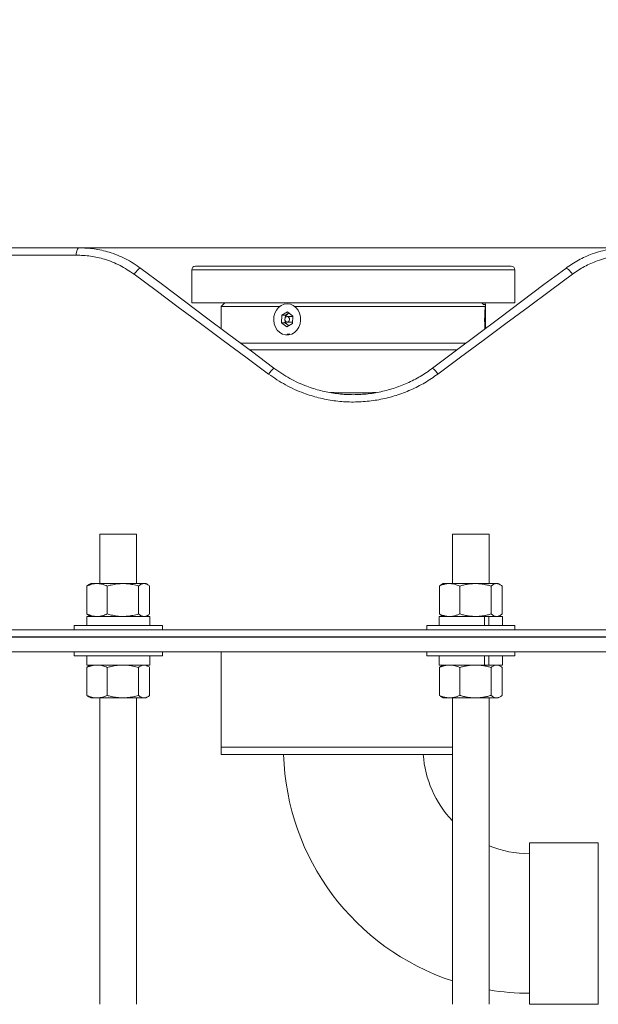
# Model space of a CAD drawing. Units: inches. Extents: x -3548 to 6003, y -176 to 845.
# Drawn here: x -1274 to -1265, y 485 to 502 of the extents above; entities that cross this region are included whole.
import ezdxf
from ezdxf import colors
from ezdxf.entities.mleader import LeaderData, LeaderLine
from ezdxf.math import Vec2, Vec3

# ---------------------------------------------------------------- set-up
doc = ezdxf.new("R2010")
doc.units = ezdxf.units.IN
doc.header["$MEASUREMENT"] = 0
doc.linetypes.add('SLD-Solid', pattern=[0])
doc.layers.get('0').update_dxf_attribs({"linetype": 'SLD-Solid'})
doc.layers.add('EN VORTEX TEXT', color=54, linetype='Continuous')
doc.layers.add('FR VORTEX TEXT', color=20, linetype='Continuous')
doc.styles.add('Vortex annotative', font='arial.ttf')

msp = doc.modelspace()

# ---------------------------------------------------------------- linework, layer by layer
at = {"linetype": 'Continuous', "lineweight": 15}
for p, q in [((-1279.19499, 498.02707), (-1273.46845, 498.02707)), ((-1273.46845, 498.02707), (-1264.13512, 498.02707)), ((-1273.51757, 497.90208), (-1279.30439, 497.90208)), ((-1271.48928, 497.71458), (-1268.80178, 497.71458)), ((-1268.80178, 497.71458), (-1266.11428, 497.71458)), ((-1271.55178, 497.65207), (-1271.55178, 497.08958)), ((-1268.80178, 497.65207), (-1271.55178, 497.65207)), ((-1266.05178, 497.65207), (-1268.80178, 497.65207)), ((-1266.05178, 497.08958), (-1266.05178, 497.65207)), ((-1268.80178, 497.08958), (-1271.55178, 497.08958)), ((-1270.98928, 497.08958), (-1271.05178, 497.02707)), ((-1271.05178, 497.02707), (-1271.05178, 496.65207)), ((-1270.05709, 497.02707), (-1271.05178, 497.02707)), ((-1266.55511, 497.02707), (-1269.79648, 497.02707)), ((-1266.05178, 497.08958), (-1268.80178, 497.08958)), ((-1266.57919, 497.05448), (-1266.61428, 497.08958)), ((-1266.55178, 497.07383), (-1266.57919, 497.05448)), ((-1266.55178, 497.07383), (-1266.55178, 496.65207)), ((-1270.02486, 496.75209), (-1270.018, 496.87829)), ((-1270.018, 496.87829), (-1269.91992, 496.93452)), ((-1269.957, 496.87829), (-1270.018, 496.87829)), ((-1269.95927, 496.83648), (-1269.957, 496.87829)), ((-1269.957, 496.87829), (-1269.90796, 496.9064)), ((-1269.84771, 496.85523), (-1269.92678, 496.85523)), ((-1269.91992, 496.93452), (-1269.82871, 496.86455)), ((-1269.90796, 496.9064), (-1269.89383, 496.9145)), ((-1269.82871, 496.86455), (-1269.83557, 496.73836)), ((-1269.93365, 496.68213), (-1270.02486, 496.75209)), ((-1269.96386, 496.75209), (-1270.02486, 496.75209)), ((-1269.96386, 496.75209), (-1269.96207, 496.78509)), ((-1269.91826, 496.71711), (-1269.96386, 496.75209)), ((-1269.83557, 496.73836), (-1269.93365, 496.68213)), ((-1269.92678, 496.76143), (-1269.84771, 496.76143)), ((-1269.89874, 496.70215), (-1269.91826, 496.71711)), ((-1270.71845, 496.40207), (-1268.80178, 496.40207)), ((-1268.80178, 496.40207), (-1266.88512, 496.40207)), ((-1268.80178, 496.2927), (-1270.57262, 496.2927)), ((-1267.03095, 496.2927), (-1268.80178, 496.2927)), ((-1273.11429, 493.15207), (-1273.11429, 492.31207)), ((-1273.11429, 493.15207), (-1272.48929, 493.15207)), ((-1272.48929, 492.31207), (-1272.48929, 493.15207)), ((-1267.11429, 493.15207), (-1267.11429, 492.31207)), ((-1267.11429, 493.15207), (-1267.07242, 493.15207)), ((-1267.07242, 493.15207), (-1266.48929, 493.15207)), ((-1266.48929, 492.31207), (-1266.48929, 493.15207)), ((-1273.27079, 492.31207), (-1273.30174, 492.29421)), ((-1273.27079, 492.31207), (-1273.16211, 492.31207)), ((-1273.16211, 492.31207), (-1272.72195, 492.31207)), ((-1272.72195, 492.31207), (-1272.36163, 492.31207)), ((-1272.36163, 492.31207), (-1272.33279, 492.31207)), ((-1272.30183, 492.29421), (-1272.33279, 492.31207)), ((-1267.27079, 492.31207), (-1267.30174, 492.29421)), ((-1267.16211, 492.31207), (-1267.27079, 492.31207)), ((-1267.16211, 492.31207), (-1266.72195, 492.31207)), ((-1266.72195, 492.31207), (-1266.36163, 492.31207)), ((-1266.36163, 492.31207), (-1266.33279, 492.31207)), ((-1266.30183, 492.29421), (-1266.33279, 492.31207)), ((-1273.33544, 492.27019), (-1273.33544, 491.79496)), ((-1272.98878, 492.27019), (-1272.98878, 491.79496)), ((-1272.45513, 492.27019), (-1272.45513, 491.79496)), ((-1272.26813, 492.27019), (-1272.26813, 491.79496)), ((-1267.33544, 492.27019), (-1267.33544, 491.79496)), ((-1266.98878, 492.27019), (-1266.98878, 491.79496)), ((-1266.45513, 492.27019), (-1266.45513, 491.79496)), ((-1266.26813, 492.27019), (-1266.26813, 491.79496)), ((-1273.33962, 491.59707), (-1273.33962, 491.75307)), ((-1272.26229, 491.75307), (-1273.33962, 491.75307)), ((-1273.30174, 491.77094), (-1273.27079, 491.75307)), ((-1272.33279, 491.75307), (-1272.30183, 491.77094)), ((-1272.26229, 491.59707), (-1272.26229, 491.75307)), ((-1267.34129, 491.75307), (-1267.34129, 491.59707)), ((-1266.56952, 491.75307), (-1267.34129, 491.75307)), ((-1267.30174, 491.77094), (-1267.27079, 491.75307)), ((-1266.56952, 491.59707), (-1266.56952, 491.75307)), ((-1266.53614, 491.75307), (-1266.56952, 491.75307)), ((-1266.53614, 491.75307), (-1266.49621, 491.75307)), ((-1266.49621, 491.59707), (-1266.49621, 491.75307)), ((-1266.26229, 491.75307), (-1266.49621, 491.75307)), ((-1266.33279, 491.75307), (-1266.30183, 491.77094)), ((-1266.26229, 491.59707), (-1266.26229, 491.75307)), ((-1283.67678, 491.52707), (-1253.92678, 491.52707)), ((-1283.67678, 491.52707), (-1253.92678, 491.52707)), ((-1273.55179, 491.59707), (-1273.55179, 491.52707)), ((-1273.55179, 491.59707), (-1272.05179, 491.59707)), ((-1272.05179, 491.52707), (-1272.05179, 491.59707)), ((-1267.55179, 491.59707), (-1267.55179, 491.52707)), ((-1267.55179, 491.59707), (-1266.05179, 491.59707)), ((-1266.05179, 491.52707), (-1266.05179, 491.59707)), ((-1283.67678, 491.15207), (-1253.92678, 491.15207)), ((-1283.67678, 491.15207), (-1253.92678, 491.15207)), ((-1271.05178, 491.15207), (-1271.05178, 489.58957)), ((-1271.05178, 489.52707), (-1271.05178, 489.40207)), ((-1271.05178, 489.52707), (-1267.11428, 489.52707)), ((-1271.05178, 489.40207), (-1267.11428, 489.40207)), ((-1264.62991, 487.90207), (-1265.80178, 487.90207)), ((-1265.80178, 487.90207), (-1265.80178, 485.15207)), ((-1264.62991, 487.90207), (-1264.62991, 485.15207)), ((-1265.80178, 485.15207), (-1264.62991, 485.15207))]:
    msp.add_line(p, q, dxfattribs=at)
at = {"color": 7, "linetype": 'Continuous', "lineweight": 0}
for p, q in [((-1273.55179, 491.15207), (-1273.55179, 491.08207)), ((-1272.05179, 491.08207), (-1272.05179, 491.15207)), ((-1267.55179, 491.15207), (-1267.55179, 491.08207)), ((-1266.05179, 491.08207), (-1266.05179, 491.15207)), ((-1272.05179, 491.08207), (-1273.55179, 491.08207)), ((-1273.33962, 490.92607), (-1273.33962, 491.08207)), ((-1272.26229, 490.92607), (-1272.26229, 491.08207)), ((-1266.42679, 491.08207), (-1267.55179, 491.08207)), ((-1267.34129, 491.08207), (-1267.34129, 490.92607)), ((-1266.56952, 490.92607), (-1266.56952, 491.08207)), ((-1266.49621, 490.92607), (-1266.49621, 491.08207)), ((-1266.05179, 491.08207), (-1266.42679, 491.08207)), ((-1266.26229, 490.92607), (-1266.26229, 491.08207)), ((-1272.26229, 490.92607), (-1273.33962, 490.92607)), ((-1273.33544, 490.88434), (-1273.33544, 490.40912)), ((-1273.27105, 490.92607), (-1273.30174, 490.90836)), ((-1272.98878, 490.88434), (-1272.98878, 490.40912)), ((-1272.45513, 490.88434), (-1272.45513, 490.40912)), ((-1272.30183, 490.90836), (-1272.33252, 490.92607)), ((-1272.26813, 490.88434), (-1272.26813, 490.40912)), ((-1266.56952, 490.92607), (-1267.34129, 490.92607)), ((-1267.33544, 490.88434), (-1267.33544, 490.40912)), ((-1267.27105, 490.92607), (-1267.30174, 490.90836)), ((-1266.98878, 490.88434), (-1266.98878, 490.40912)), ((-1266.56952, 490.92623), (-1266.53614, 490.92623)), ((-1266.53599, 490.92607), (-1266.49621, 490.92607)), ((-1266.26229, 490.92607), (-1266.49621, 490.92607)), ((-1266.45513, 490.88434), (-1266.45513, 490.40912)), ((-1266.30183, 490.90836), (-1266.33252, 490.92607)), ((-1266.26813, 490.88434), (-1266.26813, 490.40912)), ((-1273.30174, 490.38509), (-1273.27079, 490.36723)), ((-1273.16211, 490.36723), (-1273.27079, 490.36723)), ((-1272.72195, 490.36723), (-1273.16211, 490.36723)), ((-1273.11429, 490.36723), (-1273.11429, 485.15207)), ((-1272.36163, 490.36723), (-1272.72195, 490.36723)), ((-1272.48929, 485.15207), (-1272.48929, 490.36723)), ((-1272.33279, 490.36723), (-1272.36163, 490.36723)), ((-1272.33279, 490.36723), (-1272.30183, 490.38509)), ((-1267.30174, 490.38509), (-1267.27079, 490.36723)), ((-1267.16211, 490.36723), (-1267.27079, 490.36723)), ((-1266.72195, 490.36723), (-1267.16211, 490.36723)), ((-1267.11429, 490.36723), (-1267.11429, 485.15207)), ((-1266.36163, 490.36723), (-1266.72195, 490.36723)), ((-1266.48929, 485.15207), (-1266.48929, 490.36723)), ((-1266.33279, 490.36723), (-1266.36163, 490.36723)), ((-1266.33279, 490.36723), (-1266.30183, 490.38509))]:
    msp.add_line(p, q, dxfattribs=at)
at = {"color": 6, "linetype": 'Continuous', "lineweight": 0}
for p, q in [((-1271.05179, 491.15207), (-1271.05179, 489.52707)), ((-1271.05179, 489.52707), (-1271.05179, 489.40207)), ((-1267.11428, 489.52707), (-1271.05179, 489.52707)), ((-1271.05179, 489.40207), (-1267.11428, 489.40207)), ((-1264.62992, 487.90207), (-1265.80181, 487.90207)), ((-1265.80181, 487.90207), (-1265.80181, 485.15207)), ((-1264.62992, 487.90207), (-1264.62992, 485.15207)), ((-1265.80181, 485.15207), (-1264.62992, 485.15207))]:
    msp.add_line(p, q, dxfattribs=at)
at = {"linetype": 'Continuous', "lineweight": 15, "flags": 128}
for points in [[(-1273.51757, 497.90208), (-1273.51663, 497.92646), (-1273.51383, 497.94991), (-1273.5093, 497.97152), (-1273.50319, 497.99046), (-1273.49574, 498.00601), (-1273.48725, 498.01756), (-1273.47803, 498.02467), (-1273.46845, 498.02707)], [(-1272.41845, 497.67708), (-1272.42578, 497.67881), (-1272.43636, 497.67565), (-1272.44968, 497.66774), (-1272.46512, 497.65547), (-1272.48191, 497.63943), (-1272.49927, 497.62039), (-1272.51634, 497.59927), (-1272.53231, 497.57707)], [(-1272.41845, 497.67708), (-1272.04818, 497.39937), (-1271.67438, 497.11902), (-1271.29743, 496.83631), (-1270.91775, 496.55155), (-1270.53573, 496.26503), (-1270.15178, 495.97707)], [(-1267.45178, 495.97707), (-1267.06784, 496.26503), (-1266.68582, 496.55155), (-1266.30614, 496.83631), (-1265.92919, 497.11902), (-1265.55539, 497.39937), (-1265.18512, 497.67708)], [(-1265.18512, 497.67708), (-1265.17779, 497.67881), (-1265.16721, 497.67565), (-1265.15389, 497.66774), (-1265.13845, 497.65547), (-1265.12165, 497.63943), (-1265.1043, 497.62039), (-1265.08723, 497.59927), (-1265.07126, 497.57707)], [(-1270.24178, 495.87707), (-1270.62977, 496.16503), (-1271.01581, 496.45155), (-1271.39949, 496.73631), (-1271.7804, 497.01902), (-1272.15814, 497.29937), (-1272.53231, 497.57707)], [(-1265.07126, 497.57707), (-1265.44542, 497.29937), (-1265.82317, 497.01902), (-1266.20408, 496.73631), (-1266.58776, 496.45155), (-1266.9738, 496.16503), (-1267.36178, 495.87707)], [(-1269.69731, 496.79168), (-1269.70017, 496.85324), (-1269.71525, 496.91237), (-1269.74173, 496.9659), (-1269.77819, 497.01093), (-1269.82266, 497.04504), (-1269.87274, 497.06639), (-1269.92574, 497.07382), (-1269.97879, 497.06694), (-1270.02904, 497.04613), (-1270.07378, 497.01249), (-1270.11059, 496.96784), (-1270.13749, 496.9146), (-1270.15304, 496.85562), (-1270.15638, 496.7941), (-1270.14735, 496.73334), (-1270.12643, 496.67663), (-1270.09475, 496.62701), (-1270.05401, 496.58717), (-1270.00641, 496.55925), (-1269.95452, 496.54476), (-1269.90113, 496.54448), (-1269.84913, 496.55843), (-1269.80131, 496.58584), (-1269.76026, 496.62525), (-1269.72819, 496.67453), (-1269.70682, 496.73102), (-1269.69731, 496.79168)], [(-1269.88625, 496.80538), (-1269.88836, 496.82352), (-1269.89632, 496.83934), (-1269.90892, 496.85044), (-1269.92424, 496.85513), (-1269.93994, 496.85269), (-1269.95365, 496.8435), (-1269.96326, 496.82895), (-1269.96732, 496.81127), (-1269.96521, 496.79313), (-1269.95725, 496.77731), (-1269.94465, 496.76621), (-1269.92933, 496.76152), (-1269.91362, 496.76395), (-1269.89992, 496.77315), (-1269.89031, 496.7877), (-1269.88625, 496.80538)], [(-1269.89241, 496.91342), (-1269.89651, 496.91192), (-1269.90796, 496.9064)], [(-1269.84771, 496.76143), (-1269.83455, 496.76395), (-1269.83417, 496.76411)]]:
    msp.add_lwpolyline(points, dxfattribs=at)
at = {"linetype": 'Continuous', "lineweight": 15}
for centre, radius, start, end in [((-1271.48928, 497.65207), 0.0625, 90, 180), ((-1266.11428, 497.65207), 0.0625, 0, 90), ((-1269.85144, 496.81405), 0.10827, 121.466085, 165.953076), ((-1269.84788, 496.8188), 0.03642, 59.661696, 89.731688), ((-1269.84975, 496.80327), 0.11007, 194.174793, 231.511557), ((-1269.86356, 496.7879), 0.08945, 232.303218, 249.317609), ((-1269.92897, 495.68604), 0.36654, 127.437794, 148.587818), ((-1267.6746, 495.68604), 0.36654, 31.412182, 52.562206), ((-1265.80178, 489.52707), 4.1875, 181.710576, 251.733769), ((-1265.80178, 489.52707), 1.8125, 183.954572, 223.602819), ((-1265.80178, 489.52707), 1.8125, 247.70903, 270), ((-1265.80178, 489.52707), 4.1875, 260.55045, 270)]:
    msp.add_arc(centre, radius, start, end, dxfattribs=at)
at = {"color": 6, "linetype": 'Continuous', "lineweight": 0}
for radius, start, end in [(4.1875, 181.710576, 251.733769), (1.8125, 183.954572, 223.602819), (1.8125, 247.70903, 270), (4.1875, 260.55045, 270)]:
    msp.add_arc((-1265.8018, 489.52707), radius, start, end, dxfattribs=at)
at = {"linetype": 'Continuous', "lineweight": 15}
for points, knots in [([(-1273.46845, 498.02707), (-1273.38325, 498.02348), (-1273.21111, 498.01622), (-1272.94489, 497.95436), (-1272.72247, 497.8654), (-1272.54512, 497.76703), (-1272.46068, 497.70706), (-1272.41845, 497.67708)], [0, 0, 0, 0, 0.23144111, 0.46757572, 0.72976091, 0.86488281, 1, 1, 1, 1]), ([(-1265.18512, 497.67708), (-1265.11441, 497.72552), (-1264.97145, 497.82346), (-1264.72043, 497.93382), (-1264.48964, 497.99576), (-1264.28839, 498.02317), (-1264.18621, 498.02577), (-1264.13512, 498.02707)], [0, 0, 0, 0, 0.223610982, 0.452122626, 0.722047211, 0.861020752, 1, 1, 1, 1]), ([(-1272.53231, 497.57707), (-1272.61069, 497.6294), (-1272.76979, 497.73561), (-1273.02294, 497.83298), (-1273.27469, 497.89191), (-1273.43608, 497.89866), (-1273.51757, 497.90208)], [0, 0, 0, 0, 0.26161446, 0.5310557, 0.76320415, 1, 1, 1, 1]), ([(-1264.086, 497.90208), (-1264.17926, 497.8976), (-1264.36833, 497.88853), (-1264.63062, 497.81664), (-1264.86879, 497.71417), (-1265.0033, 497.62309), (-1265.07126, 497.57707)], [0, 0, 0, 0, 0.27083088, 0.54903897, 0.77215622, 1, 1, 1, 1]), ([(-1266.55937, 496.64638), (-1266.5604, 496.66244), (-1266.56291, 496.70139), (-1266.56518, 496.7788), (-1266.56467, 496.86711), (-1266.56116, 496.94977), (-1266.55735, 497.00139), (-1266.55553, 497.02224), (-1266.55511, 497.02707)], [0, 0, 0, 0, 0.13777647, 0.33417381, 0.53582881, 0.73902078, 0.93947813, 1, 1, 1, 1]), ([(-1269.87947, 496.56491), (-1269.89062, 496.56013), (-1269.90624, 496.55342), (-1269.92198, 496.55617), (-1269.92649, 496.55696)], [0, 0, 0, 0, 0.713818433, 1, 1, 1, 1]), ([(-1267.36178, 495.87707), (-1267.43484, 495.82649), (-1267.58117, 495.72517), (-1267.82035, 495.60497), (-1268.07061, 495.50957), (-1268.33089, 495.44346), (-1268.59714, 495.40599), (-1268.86499, 495.39787), (-1269.13088, 495.41989), (-1269.39173, 495.47009), (-1269.6696, 495.55627), (-1269.95948, 495.68524), (-1270.14768, 495.81313), (-1270.24178, 495.87707)], [0, 0, 0, 0, 0.08659674, 0.17346179, 0.2600544, 0.34687321, 0.43396873, 0.52078444, 0.60655831, 0.69260169, 0.77837933, 0.8891882, 1, 1, 1, 1]), ([(-1270.15178, 495.97707), (-1270.06365, 495.91655), (-1269.88739, 495.7955), (-1269.61561, 495.67324), (-1269.35501, 495.59156), (-1269.11044, 495.54397), (-1268.86106, 495.52309), (-1268.60984, 495.5308), (-1268.36019, 495.56631), (-1268.11609, 495.62898), (-1267.88143, 495.71941), (-1267.65719, 495.83334), (-1267.52018, 495.92921), (-1267.45178, 495.97707)], [0, 0, 0, 0, 0.11095542, 0.22190447, 0.30759727, 0.39356038, 0.47924719, 0.56595729, 0.65295418, 0.73966912, 0.82635046, 0.91331015, 1, 1, 1, 1]), ([(-1268.41221, 495.5636), (-1268.4327, 495.56289), (-1268.51979, 495.5599), (-1268.68611, 495.55829), (-1268.90388, 495.55826), (-1269.07501, 495.55966), (-1269.16721, 495.56296), (-1269.18802, 495.56371)], [0, 0, 0, 0, 0.08282825, 0.35201905, 0.63418885, 0.91744248, 1, 1, 1, 1]), ([(-1273.33544, 492.27019), (-1273.32142, 492.27618), (-1273.29339, 492.28817), (-1273.25033, 492.30136), (-1273.20651, 492.31033), (-1273.17691, 492.31149), (-1273.16211, 492.31207)], [0, 0, 0, 0, 0.24771134, 0.49536539, 0.74770495, 1, 1, 1, 1]), ([(-1273.16211, 492.31207), (-1273.158, 492.31203), (-1273.14038, 492.31183), (-1273.10927, 492.30865), (-1273.06884, 492.3), (-1273.02859, 492.28725), (-1273.00205, 492.27587), (-1272.98878, 492.27019)], [0, 0, 0, 0, 0.07006418, 0.30043115, 0.53083402, 0.76539381, 1, 1, 1, 1]), ([(-1272.98878, 492.27019), (-1272.96638, 492.2764), (-1272.92789, 492.28708), (-1272.87244, 492.2985), (-1272.82279, 492.30617), (-1272.77257, 492.31112), (-1272.73883, 492.31176), (-1272.72195, 492.31207)], [0, 0, 0, 0, 0.257166754, 0.441750458, 0.62631501, 0.813162132, 1, 1, 1, 1]), ([(-1272.72195, 492.31207), (-1272.69772, 492.31144), (-1272.65704, 492.31038), (-1272.60032, 492.30326), (-1272.55158, 492.29466), (-1272.50311, 492.2837), (-1272.47112, 492.27469), (-1272.45513, 492.27019)], [0, 0, 0, 0, 0.26834895, 0.45034988, 0.63236909, 0.81617607, 1, 1, 1, 1]), ([(-1272.45513, 492.27019), (-1272.44757, 492.27618), (-1272.43245, 492.28817), (-1272.40922, 492.30136), (-1272.38558, 492.31033), (-1272.36962, 492.31149), (-1272.36163, 492.31207)], [0, 0, 0, 0, 0.24771093, 0.49536543, 0.74770504, 1, 1, 1, 1]), ([(-1272.36163, 492.31207), (-1272.35941, 492.31203), (-1272.34991, 492.31183), (-1272.33313, 492.30865), (-1272.31132, 492.3), (-1272.28961, 492.28725), (-1272.27529, 492.27587), (-1272.26813, 492.27019)], [0, 0, 0, 0, 0.07006411, 0.30043093, 0.53083372, 0.76539422, 1, 1, 1, 1]), ([(-1267.16211, 492.31207), (-1267.17785, 492.31144), (-1267.20428, 492.31038), (-1267.24112, 492.30326), (-1267.27279, 492.29466), (-1267.30427, 492.2837), (-1267.32505, 492.27469), (-1267.33544, 492.27019)], [0, 0, 0, 0, 0.268349584, 0.450350878, 0.632370173, 0.816176621, 1, 1, 1, 1]), ([(-1266.98878, 492.27019), (-1267.00333, 492.2764), (-1267.02833, 492.28708), (-1267.06436, 492.2985), (-1267.09661, 492.30617), (-1267.12923, 492.31112), (-1267.15115, 492.31176), (-1267.16211, 492.31207)], [0, 0, 0, 0, 0.25716694, 0.44175069, 0.62631568, 0.81316304, 1, 1, 1, 1]), ([(-1266.98878, 492.27019), (-1266.9672, 492.27618), (-1266.92405, 492.28817), (-1266.85776, 492.30136), (-1266.79031, 492.31033), (-1266.74474, 492.31149), (-1266.72195, 492.31207)], [0, 0, 0, 0, 0.24771077, 0.49536509, 0.74770498, 1, 1, 1, 1]), ([(-1266.72195, 492.31207), (-1266.71563, 492.31203), (-1266.6885, 492.31183), (-1266.64062, 492.30865), (-1266.57838, 492.3), (-1266.51642, 492.28725), (-1266.47556, 492.27587), (-1266.45513, 492.27019)], [0, 0, 0, 0, 0.07006384, 0.30043105, 0.53083366, 0.76539407, 1, 1, 1, 1]), ([(-1266.45513, 492.27019), (-1266.44757, 492.27618), (-1266.43245, 492.28817), (-1266.40922, 492.30136), (-1266.38558, 492.31033), (-1266.36962, 492.31149), (-1266.36163, 492.31207)], [0, 0, 0, 0, 0.2477107, 0.49536546, 0.74770459, 1, 1, 1, 1]), ([(-1266.36163, 492.31207), (-1266.35941, 492.31203), (-1266.34991, 492.31183), (-1266.33313, 492.30865), (-1266.31132, 492.3), (-1266.28961, 492.28725), (-1266.27529, 492.27587), (-1266.26813, 492.27019)], [0, 0, 0, 0, 0.0700637, 0.30043135, 0.530834, 0.76539506, 1, 1, 1, 1]), ([(-1273.30152, 492.29383), (-1273.30566, 492.29152), (-1273.31708, 492.28514), (-1273.32829, 492.27601), (-1273.33544, 492.27019)], [0, 0, 0, 0, 0.36192476, 1, 1, 1, 1]), ([(-1267.30152, 492.29383), (-1267.30566, 492.29152), (-1267.31708, 492.28514), (-1267.32829, 492.27601), (-1267.33544, 492.27019)], [0, 0, 0, 0, 0.36192499, 1, 1, 1, 1]), ([(-1273.33544, 491.79496), (-1273.32142, 491.78897), (-1273.29339, 491.77698), (-1273.25033, 491.76379), (-1273.20651, 491.75482), (-1273.17691, 491.75366), (-1273.16211, 491.75307)], [0, 0, 0, 0, 0.24771135, 0.4953654, 0.74770494, 1, 1, 1, 1]), ([(-1273.30152, 491.77132), (-1273.30566, 491.77363), (-1273.31708, 491.78001), (-1273.32829, 491.78914), (-1273.33544, 491.79496)], [0, 0, 0, 0, 0.36192467, 1, 1, 1, 1]), ([(-1273.16211, 491.75307), (-1273.158, 491.75312), (-1273.14038, 491.75332), (-1273.10927, 491.7565), (-1273.06884, 491.76515), (-1273.02859, 491.7779), (-1273.00205, 491.78928), (-1272.98878, 491.79496)], [0, 0, 0, 0, 0.07006418, 0.300431156, 0.530834039, 0.765393803, 1, 1, 1, 1]), ([(-1272.98878, 491.79496), (-1272.96638, 491.78875), (-1272.92789, 491.77807), (-1272.87244, 491.76665), (-1272.82279, 491.75898), (-1272.77257, 491.75403), (-1272.73883, 491.75339), (-1272.72195, 491.75307)], [0, 0, 0, 0, 0.25716676, 0.44175047, 0.626315, 0.81316213, 1, 1, 1, 1]), ([(-1272.72195, 491.75307), (-1272.69772, 491.75371), (-1272.65704, 491.75477), (-1272.60032, 491.76189), (-1272.55158, 491.77049), (-1272.50311, 491.78145), (-1272.47112, 491.79046), (-1272.45513, 491.79496)], [0, 0, 0, 0, 0.26834894, 0.45034989, 0.63236909, 0.81617607, 1, 1, 1, 1]), ([(-1272.45513, 491.79496), (-1272.44757, 491.78897), (-1272.43245, 491.77698), (-1272.40922, 491.76379), (-1272.38558, 491.75482), (-1272.36962, 491.75366), (-1272.36163, 491.75307)], [0, 0, 0, 0, 0.24771094, 0.49536544, 0.74770504, 1, 1, 1, 1]), ([(-1272.36163, 491.75307), (-1272.35941, 491.75312), (-1272.34991, 491.75332), (-1272.33313, 491.7565), (-1272.31132, 491.76515), (-1272.28961, 491.7779), (-1272.27529, 491.78928), (-1272.26813, 491.79496)], [0, 0, 0, 0, 0.070064105, 0.300430928, 0.530833742, 0.765394215, 1, 1, 1, 1]), ([(-1267.16211, 491.75307), (-1267.17785, 491.75371), (-1267.20428, 491.75477), (-1267.24112, 491.76189), (-1267.27279, 491.77049), (-1267.30427, 491.78145), (-1267.32505, 491.79046), (-1267.33544, 491.79496)], [0, 0, 0, 0, 0.26834958, 0.45035089, 0.63237017, 0.81617662, 1, 1, 1, 1]), ([(-1267.30152, 491.77132), (-1267.30566, 491.77363), (-1267.31708, 491.78001), (-1267.32829, 491.78914), (-1267.33544, 491.79496)], [0, 0, 0, 0, 0.3619249, 1, 1, 1, 1]), ([(-1266.98878, 491.79496), (-1267.00333, 491.78875), (-1267.02833, 491.77807), (-1267.06436, 491.76665), (-1267.09661, 491.75898), (-1267.12923, 491.75403), (-1267.15115, 491.75339), (-1267.16211, 491.75307)], [0, 0, 0, 0, 0.25716694, 0.4417507, 0.62631567, 0.81316304, 1, 1, 1, 1]), ([(-1266.98878, 491.79496), (-1266.9672, 491.78897), (-1266.92405, 491.77698), (-1266.85776, 491.76379), (-1266.79031, 491.75482), (-1266.74474, 491.75366), (-1266.72195, 491.75307)], [0, 0, 0, 0, 0.24771078, 0.4953651, 0.74770498, 1, 1, 1, 1]), ([(-1266.72195, 491.75307), (-1266.71563, 491.75312), (-1266.6885, 491.75332), (-1266.64062, 491.7565), (-1266.57838, 491.76515), (-1266.51642, 491.7779), (-1266.47556, 491.78928), (-1266.45513, 491.79496)], [0, 0, 0, 0, 0.07006384, 0.30043105, 0.53083369, 0.76539407, 1, 1, 1, 1]), ([(-1266.45513, 491.79496), (-1266.44757, 491.78897), (-1266.43245, 491.77698), (-1266.40922, 491.76379), (-1266.38558, 491.75482), (-1266.36962, 491.75366), (-1266.36163, 491.75307)], [0, 0, 0, 0, 0.247710704, 0.495365468, 0.747704584, 1, 1, 1, 1]), ([(-1266.36163, 491.75307), (-1266.35941, 491.75312), (-1266.34991, 491.75332), (-1266.33313, 491.7565), (-1266.31132, 491.76515), (-1266.28961, 491.7779), (-1266.27529, 491.78928), (-1266.26813, 491.79496)], [0, 0, 0, 0, 0.0700637, 0.30043135, 0.53083402, 0.76539506, 1, 1, 1, 1])]:
    msp.add_open_spline(points, degree=3, knots=knots, dxfattribs=at)
at = {"color": 7, "linetype": 'Continuous', "lineweight": 0}
for points, knots in [([(-1273.33544, 490.88434), (-1273.32142, 490.89033), (-1273.29339, 490.90233), (-1273.25033, 490.9155), (-1273.20726, 490.92436), (-1273.17841, 490.92551), (-1273.16437, 490.92607)], [0, 0, 0, 0, 0.25093727, 0.5018165, 0.75744224, 1, 1, 1, 1]), ([(-1273.30152, 490.90798), (-1273.30566, 490.90568), (-1273.31708, 490.89929), (-1273.32829, 490.89016), (-1273.33544, 490.88434)], [0, 0, 0, 0, 0.36192463, 1, 1, 1, 1]), ([(-1273.15396, 490.92607), (-1273.15257, 490.92605), (-1273.13766, 490.92582), (-1273.10927, 490.92275), (-1273.06884, 490.91417), (-1273.02859, 490.9014), (-1273.00205, 490.89002), (-1272.98878, 490.88434)], [0, 0, 0, 0, 0.02490536, 0.26645923, 0.50805074, 0.75400101, 1, 1, 1, 1]), ([(-1272.98878, 490.88434), (-1272.96638, 490.89055), (-1272.92789, 490.90123), (-1272.87244, 490.91266), (-1272.82279, 490.92031), (-1272.77413, 490.92515), (-1272.74196, 490.92578), (-1272.72665, 490.92607)], [0, 0, 0, 0, 0.2617074, 0.44955019, 0.63737348, 0.82751965, 1, 1, 1, 1]), ([(-1272.71866, 490.92607), (-1272.69552, 490.92546), (-1272.65595, 490.92441), (-1272.60032, 490.91741), (-1272.55158, 490.90882), (-1272.50311, 490.89785), (-1272.47112, 490.88884), (-1272.45513, 490.88434)], [0, 0, 0, 0, 0.259325084, 0.443570747, 0.62783486, 0.813908836, 1, 1, 1, 1]), ([(-1272.45513, 490.88434), (-1272.44757, 490.89033), (-1272.43245, 490.90232), (-1272.40922, 490.91551), (-1272.38558, 490.92448), (-1272.36962, 490.92564), (-1272.36163, 490.92623)], [0, 0, 0, 0, 0.24771094, 0.49536544, 0.74770504, 1, 1, 1, 1]), ([(-1272.35724, 490.92607), (-1272.35648, 490.92605), (-1272.34844, 490.92582), (-1272.33313, 490.92275), (-1272.31132, 490.91417), (-1272.28961, 490.9014), (-1272.27529, 490.89002), (-1272.26813, 490.88434)], [0, 0, 0, 0, 0.02490504, 0.26645882, 0.50805031, 0.75400138, 1, 1, 1, 1]), ([(-1267.16425, 490.92607), (-1267.17928, 490.92546), (-1267.20499, 490.92441), (-1267.24112, 490.91741), (-1267.27279, 490.90882), (-1267.30427, 490.89785), (-1267.32505, 490.88884), (-1267.33544, 490.88434)], [0, 0, 0, 0, 0.25932536, 0.44357148, 0.62783577, 0.8139093, 1, 1, 1, 1]), ([(-1267.30152, 490.90798), (-1267.30566, 490.90568), (-1267.31708, 490.89929), (-1267.32829, 490.89016), (-1267.33544, 490.88434)], [0, 0, 0, 0, 0.36192487, 1, 1, 1, 1]), ([(-1266.98878, 490.88434), (-1267.00333, 490.89055), (-1267.02833, 490.90123), (-1267.06436, 490.91266), (-1267.09661, 490.92031), (-1267.12821, 490.92515), (-1267.14912, 490.92578), (-1267.15906, 490.92607)], [0, 0, 0, 0, 0.26170717, 0.44954971, 0.63737315, 0.82751927, 1, 1, 1, 1]), ([(-1266.98878, 490.88434), (-1266.9672, 490.89033), (-1266.92405, 490.90233), (-1266.85776, 490.9155), (-1266.79147, 490.92436), (-1266.74706, 490.92551), (-1266.72543, 490.92607)], [0, 0, 0, 0, 0.25093681, 0.50181642, 0.75744261, 1, 1, 1, 1]), ([(-1266.70941, 490.92607), (-1266.70727, 490.92605), (-1266.68432, 490.92582), (-1266.64062, 490.92275), (-1266.57838, 490.91417), (-1266.51642, 490.9014), (-1266.47556, 490.89002), (-1266.45513, 490.88434)], [0, 0, 0, 0, 0.02490489, 0.26645904, 0.50805031, 0.75400126, 1, 1, 1, 1]), ([(-1266.45513, 490.88434), (-1266.44757, 490.89033), (-1266.43245, 490.90233), (-1266.40922, 490.9155), (-1266.38599, 490.92436), (-1266.37043, 490.92551), (-1266.36285, 490.92607)], [0, 0, 0, 0, 0.250936633, 0.501816597, 0.757441918, 1, 1, 1, 1]), ([(-1266.35724, 490.92607), (-1266.35648, 490.92605), (-1266.34845, 490.92582), (-1266.33313, 490.92275), (-1266.31132, 490.91417), (-1266.28961, 490.9014), (-1266.27529, 490.89002), (-1266.26813, 490.88434)], [0, 0, 0, 0, 0.024904738, 0.26645935, 0.508050657, 0.754002292, 1, 1, 1, 1]), ([(-1273.33544, 490.40912), (-1273.32142, 490.40312), (-1273.29339, 490.39113), (-1273.25033, 490.37794), (-1273.20651, 490.36897), (-1273.17691, 490.36781), (-1273.16211, 490.36723)], [0, 0, 0, 0, 0.24771129, 0.4953654, 0.74770494, 1, 1, 1, 1]), ([(-1273.30152, 490.38547), (-1273.30566, 490.38778), (-1273.31708, 490.39416), (-1273.32829, 490.40329), (-1273.33544, 490.40912)], [0, 0, 0, 0, 0.36192467, 1, 1, 1, 1]), ([(-1273.16211, 490.36723), (-1273.158, 490.36727), (-1273.14038, 490.36748), (-1273.10927, 490.37065), (-1273.06884, 490.3793), (-1273.02859, 490.39205), (-1273.00205, 490.40343), (-1272.98878, 490.40912)], [0, 0, 0, 0, 0.07006418, 0.30043116, 0.53083406, 0.7653938, 1, 1, 1, 1]), ([(-1272.98878, 490.40912), (-1272.96638, 490.4029), (-1272.92789, 490.39222), (-1272.87244, 490.3808), (-1272.82279, 490.37313), (-1272.77257, 490.36818), (-1272.73883, 490.36754), (-1272.72195, 490.36723)], [0, 0, 0, 0, 0.257166704, 0.441750421, 0.626314984, 0.813162119, 1, 1, 1, 1]), ([(-1272.72195, 490.36723), (-1272.69772, 490.36786), (-1272.65704, 490.36892), (-1272.60032, 490.37604), (-1272.55158, 490.38464), (-1272.50311, 490.3956), (-1272.47112, 490.40461), (-1272.45513, 490.40912)], [0, 0, 0, 0, 0.26834894, 0.45034991, 0.63236908, 0.81617607, 1, 1, 1, 1]), ([(-1272.45513, 490.40912), (-1272.44757, 490.40312), (-1272.43245, 490.39113), (-1272.40922, 490.37794), (-1272.38558, 490.36897), (-1272.36962, 490.36781), (-1272.36163, 490.36723)], [0, 0, 0, 0, 0.247710877, 0.495365437, 0.747705032, 1, 1, 1, 1]), ([(-1272.36163, 490.36723), (-1272.35941, 490.36727), (-1272.34991, 490.36748), (-1272.33313, 490.37065), (-1272.31132, 490.3793), (-1272.28961, 490.39205), (-1272.27529, 490.40343), (-1272.26813, 490.40912)], [0, 0, 0, 0, 0.070064105, 0.30043093, 0.530833763, 0.765394213, 1, 1, 1, 1]), ([(-1267.16211, 490.36723), (-1267.17785, 490.36786), (-1267.20428, 490.36892), (-1267.24112, 490.37604), (-1267.27279, 490.38464), (-1267.30427, 490.3956), (-1267.32505, 490.40461), (-1267.33544, 490.40912)], [0, 0, 0, 0, 0.26834958, 0.45035091, 0.63237016, 0.81617662, 1, 1, 1, 1]), ([(-1267.30152, 490.38547), (-1267.30566, 490.38778), (-1267.31708, 490.39416), (-1267.32829, 490.40329), (-1267.33544, 490.40912)], [0, 0, 0, 0, 0.3619249, 1, 1, 1, 1]), ([(-1266.98878, 490.40912), (-1267.00333, 490.4029), (-1267.02833, 490.39222), (-1267.06436, 490.3808), (-1267.09661, 490.37313), (-1267.12923, 490.36818), (-1267.15115, 490.36754), (-1267.16211, 490.36723)], [0, 0, 0, 0, 0.257166888, 0.441750649, 0.626315656, 0.813163031, 1, 1, 1, 1]), ([(-1266.98878, 490.40912), (-1266.9672, 490.40312), (-1266.92405, 490.39113), (-1266.85776, 490.37794), (-1266.79031, 490.36897), (-1266.74474, 490.36781), (-1266.72195, 490.36723)], [0, 0, 0, 0, 0.247710719, 0.495365102, 0.747704968, 1, 1, 1, 1]), ([(-1266.72195, 490.36723), (-1266.71563, 490.36727), (-1266.6885, 490.36748), (-1266.64062, 490.37065), (-1266.57838, 490.3793), (-1266.51642, 490.39205), (-1266.47556, 490.40343), (-1266.45513, 490.40912)], [0, 0, 0, 0, 0.07006384, 0.30043106, 0.53083371, 0.76539407, 1, 1, 1, 1]), ([(-1266.45513, 490.40912), (-1266.44757, 490.40312), (-1266.43245, 490.39113), (-1266.40922, 490.37794), (-1266.38558, 490.36897), (-1266.36962, 490.36781), (-1266.36163, 490.36723)], [0, 0, 0, 0, 0.24771065, 0.49536547, 0.74770458, 1, 1, 1, 1]), ([(-1266.36163, 490.36723), (-1266.35941, 490.36727), (-1266.34991, 490.36748), (-1266.33313, 490.37065), (-1266.31132, 490.3793), (-1266.28961, 490.39205), (-1266.27529, 490.40343), (-1266.26813, 490.40912)], [0, 0, 0, 0, 0.070063698, 0.300431353, 0.530834039, 0.765395053, 1, 1, 1, 1])]:
    msp.add_open_spline(points, degree=3, knots=knots, dxfattribs=at)

# ---------------------------------------------------------------- leaders
at = {"layer": 'EN VORTEX TEXT', "linetype": 'ByBlock', "lineweight": 0}
ml = msp.add_multileader_mtext('Standard', dxfattribs=at)
ml.set_content('\\A1;WATER LINE INLET 3/4"{\\H0.99998x; (19mm) MNPT. \\PMIN. 2º SLOPE BACK TO WATER SUPPLY.  \\P(LINES AND CONNECTIONS SUPPLIED  BY INSTALLER)\\P\\P* EACH HAND PUMP REQUIRES:\\P- ONE OUTPUT FROM THE CONTROLLER.\\P- (1x) 3/4"\\H0.99998x; (19mm) WATER LINE \\PA REDUCER FROM 1 1/2"  TO 3/4" \\H0.99998x;WILL BE REQUIRED. \\P(BY INSTALLER).}', color=256, style='Vortex annotative')
ml.set_leader_properties()
ml.build(insert=Vec2(0, 0))
ml.multileader.update_dxf_attribs({"text_left_attachment_type": 5, "text_right_attachment_type": 5, "dogleg_length": 0, "arrow_head_size": 2.46094, "scale": 20})
ctx = ml.context
ctx.base_point, ctx.scale, ctx.char_height, ctx.arrow_head_size, ctx.landing_gap_size, ctx.plane_origin = Vec3(-1595.68207, 492.64908), 20, 2.4609375, 2.46094, 1.875, Vec3(-764.94506, 696.12341)
ctx.left_attachment, ctx.right_attachment = 5, 5
notes = []
notes.append((ctx, [(0, (1, 1, 0), (-1595.68207, 492.64908), (1, 0), 0, [(1, [(-1601.85038, 490.82422)], 0, [])])]))
ctx.mtext.insert, ctx.mtext.width, ctx.mtext.defined_height, ctx.mtext.flow_direction = Vec3(-1593.80707, 528.98943), 91.5584684, 28.37906, 5
ml = msp.add_multileader_mtext('Standard', dxfattribs=at)
ml.set_content('\\A1;WATER LINE INLET 3/4"{\\H0.99998x; (19mm) MNPT. \\PMIN. 2º SLOPE BACK TO WATER SUPPLY.  \\P(LINES AND CONNECTIONS SUPPLIED  BY INSTALLER)\\P\\P* EACH HAND PUMP REQUIRES:\\P- ONE OUTPUT FROM THE CONTROLLER.\\P- (1x) 3/4"\\H0.99998x; (19mm) WATER LINE \\PA REDUCER FROM 1 1/2"  TO 3/4" \\H0.99998x;WILL BE REQUIRED. \\P(BY INSTALLER).}', color=256, style='Vortex annotative')
ml.set_leader_properties()
ml.build(insert=Vec2(0, 0))
ml.multileader.update_dxf_attribs({"text_left_attachment_type": 5, "text_right_attachment_type": 5, "dogleg_length": 0, "arrow_head_size": 2.46094, "scale": 20})
ctx = ml.context
ctx.base_point, ctx.scale, ctx.char_height, ctx.arrow_head_size, ctx.landing_gap_size, ctx.plane_origin = Vec3(-1423.92666, 491.58936), 20, 2.4609375, 2.46094, 1.875, Vec3(-593.18964, 695.06369)
ctx.left_attachment, ctx.right_attachment = 5, 5
notes.append((ctx, [(0, (1, 1, 0), (-1423.92666, 491.58936), (1, 0), 0, [(1, [(-1428.1677, 489.01614)], 0, [])])]))
ctx.mtext.insert, ctx.mtext.width, ctx.mtext.defined_height, ctx.mtext.flow_direction = Vec3(-1422.05166, 527.92971), 91.5584684, 28.37906, 5
ml = msp.add_multileader_mtext('Standard', dxfattribs=at)
ml.set_content('\\A1;{\\H0.7x;\\S3#8;\\H1.4286x;" (10mm) EARTH GROUNDING STUD}', color=256, style='Vortex annotative')
ml.set_leader_properties()
ml.build(insert=Vec2(0, 0))
ml.multileader.update_dxf_attribs({"text_left_attachment_type": 5, "text_right_attachment_type": 5, "dogleg_length": 0, "arrow_head_size": 2.46094, "scale": 20})
ctx = ml.context
ctx.base_point, ctx.scale, ctx.char_height, ctx.arrow_head_size, ctx.landing_gap_size, ctx.plane_origin = Vec3(-1191.91139, 458.97268), 20, 2.7244136, 2.46094, 1.875, Vec3(-1259.32901, 463.37889)
ctx.left_attachment, ctx.right_attachment, ctx.text_align_type = 5, 5, 2
notes.append((ctx, [(1, (1, 1, 0), (-1153.46624, 458.97268), (-1, 0), 0, [(0, [(-1142.43109, 489.88408)], 0, [])])]))
ctx.mtext.insert, ctx.mtext.width, ctx.mtext.defined_height, ctx.mtext.alignment, ctx.mtext.flow_direction = Vec3(-1155.34124, 467.09463), 36.2234243, 33.77625, 3, 5
ml = msp.add_multileader_mtext('Standard', dxfattribs=at)
ml.set_content('\\A1;2"(51mm) {\\H0.99998x;MNPT} DRAIN LINE {\\H0.99998x;MIN. 2% SLOPE }TO SANITARY\\PWITH BACK FLOW PREVENTER{\\H0.99998x;.\\P(LINES, }BACK FLOW PREVENTER{\\H0.99998x; AND \\PCONNECTIONS SUPPLIED  BY INSTALLER)}', color=256, style='Vortex annotative')
ml.set_leader_properties()
ml.build(insert=Vec2(0, 0))
ml.multileader.update_dxf_attribs({"text_left_attachment_type": 5, "text_right_attachment_type": 5, "dogleg_length": 0, "arrow_head_size": 2.46094, "scale": 20})
ctx = ml.context
ctx.base_point, ctx.scale, ctx.char_height, ctx.arrow_head_size, ctx.landing_gap_size, ctx.plane_origin = Vec3(-1590.94684, 450.97838), 20, 2.4609375, 2.46094, 1.875, Vec3(-752.02454, 701.92393)
ctx.left_attachment, ctx.right_attachment = 5, 5
notes.append((ctx, [(0, (1, 1, 0), (-1590.94684, 450.97838), (1, 0), 0, [(1, [(-1599.12417, 485.33957)], 0, [])])]))
ctx.mtext.insert, ctx.mtext.width, ctx.mtext.defined_height, ctx.mtext.flow_direction = Vec3(-1589.07184, 470.78556), 89.2417367, 32.88786, 5
at = {"layer": 'FR VORTEX TEXT', "linetype": 'ByBlock', "lineweight": 0}
ml = msp.add_multileader_mtext('Standard', dxfattribs=at)
ml.set_content('\\A1;ENTRÉE D\'EAU {\\H0.7x;\\S3#4;\\H1.4286x;" (20mm) \\H0.99998x;NPT. MIN. PENTE 2º À LA SOURCE D\'EAU. SE RÉFÉRER AUX DOCUMENTS DE CONSTRUCTION POUR LES DÉTAILS DE CALIBRATION DE LA LIGNE. (LIGNE DE CONNEXION FOURNIE PAR L\' INSTALLATEUR)\\P\\P\\A0;*CHAQUE POMPE NÉCESSITE\\P-UNE SORTIE DU CONTRÔLEUR.\\P-(1x) LIGNE D\'EAU DE 3/4PO (19mm)\\PUN RÉDUCTEUR DE 1 1/2PO À 3/4PO SERA REQUIS.\\P\\A1;\\H0.99994x;(\\H1.0001x;PAR L\' INSTALLATEUR\\H0.99994x;).}', color=256, style='Vortex annotative')
ml.set_leader_properties()
ml.build(insert=Vec2(0, 0))
ml.multileader.update_dxf_attribs({"text_left_attachment_type": 5, "text_right_attachment_type": 5, "dogleg_length": 0, "arrow_head_size": 2.46094, "scale": 20})
ctx = ml.context
ctx.base_point, ctx.scale, ctx.char_height, ctx.arrow_head_size, ctx.landing_gap_size, ctx.plane_origin = Vec3(-1422.31457, 491.40705), 20, 2.4609375, 2.46094, 1.875, Vec3(-593.19392, 695.05814)
ctx.left_attachment, ctx.right_attachment = 5, 5
notes.append((ctx, [(0, (1, 1, 0), (-1422.31457, 491.40705), (1, 0), 0, [(1, [(-1428.1677, 489.01614)], 0, [])])]))
ctx.mtext.insert, ctx.mtext.width, ctx.mtext.defined_height, ctx.mtext.flow_direction = Vec3(-1420.43957, 539.50509), 92.0055208, 24.30367, 5
ml = msp.add_multileader_mtext('Standard', dxfattribs=at)
ml.set_content('\\A1;ENTRÉE D\'EAU {\\H0.7x;\\S3#4;\\H1.4286x;" (20mm) \\H0.99998x;NPT. MIN. PENTE 2º À LA SOURCE D\'EAU. SE RÉFÉRER AUX DOCUMENTS DE CONSTRUCTION POUR LES DÉTAILS DE CALIBRATION DE LA LIGNE. (LIGNE DE CONNEXION FOURNIE PAR L\' INSTALLATEUR)\\P\\P\\A0;*CHAQUE POMPE NÉCESSITE\\P-UNE SORTIE DU CONTRÔLEUR.\\P-(1x) LIGNE D\'EAU DE 3/4PO (19mm)\\PUN RÉDUCTEUR DE 1 1/2PO À 3/4PO SERA REQUIS.\\P\\A1;\\H0.99994x;(\\H1.0001x;PAR L\' INSTALLATEUR\\H0.99994x;).}', color=256, style='Vortex annotative')
ml.set_leader_properties()
ml.build(insert=Vec2(0, 0))
ml.multileader.update_dxf_attribs({"text_left_attachment_type": 5, "text_right_attachment_type": 5, "dogleg_length": 0, "arrow_head_size": 2.46094, "scale": 20})
ctx = ml.context
ctx.base_point, ctx.scale, ctx.char_height, ctx.arrow_head_size, ctx.landing_gap_size, ctx.plane_origin = Vec3(-1593.27938, 483.66078), 20, 2.4609375, 2.46094, 1.875, Vec3(-764.94934, 696.11787)
ctx.left_attachment, ctx.right_attachment = 5, 5
notes.append((ctx, [(0, (1, 1, 0), (-1593.27938, 483.66078), (1, 0), 0, [(1, [(-1601.85467, 490.81867)], 0, [])])]))
ctx.mtext.insert, ctx.mtext.width, ctx.mtext.defined_height, ctx.mtext.flow_direction = Vec3(-1591.40438, 531.75882), 91.5584684, 28.37906, 5
ml = msp.add_multileader_mtext('Standard', dxfattribs=at)
ml.set_content('\\A1;{\\H0.7x;\\S3#8;\\H1.4286x;" (10mm) \\H0.99998x;TIGE DE MISE À LA TERRE}', color=256, style='Vortex annotative')
ml.set_leader_properties()
ml.build(insert=Vec2(0, 0))
ml.multileader.update_dxf_attribs({"text_left_attachment_type": 5, "text_right_attachment_type": 5, "dogleg_length": 0, "arrow_head_size": 2.46094, "scale": 20})
ctx = ml.context
ctx.base_point, ctx.scale, ctx.char_height, ctx.arrow_head_size, ctx.landing_gap_size, ctx.plane_origin = Vec3(-1193.95676, 459.04625), 20, 2.7244136, 2.46094, 1.875, Vec3(-1259.3333, 463.37334)
ctx.left_attachment, ctx.right_attachment, ctx.text_align_type = 5, 5, 2
notes.append((ctx, [(1, (1, 1, 0), (-1155.34124, 459.04625), (-1, 0), 0, [(0, [(-1142.43109, 489.88408)], 0, [])])]))
ctx.mtext.insert, ctx.mtext.width, ctx.mtext.defined_height, ctx.mtext.alignment, ctx.mtext.flow_direction = Vec3(-1157.21624, 467.80743), 35.2837601, 67.0623, 3, 5
ml = msp.add_multileader_mtext('Standard', dxfattribs=at)
ml.set_content("\\A1;CONDUITE DE VIDANGE MNPT D'AU MOINS 51\\~MM (2\\~PO) AVEC UNE PENTE DE 2\\~% VERS LE DRAINAGE SANITAIRE ET UN DISPOSITIF ANTIREFOULEMENT (L'INSTALLATEUR FOURNIT LES CONDUITES ET LES RACCORDEMENTS)", color=256, style='Vortex annotative')
ml.set_leader_properties()
ml.build(insert=Vec2(0, 0))
ml.multileader.update_dxf_attribs({"text_left_attachment_type": 5, "text_right_attachment_type": 5, "dogleg_length": 0, "arrow_head_size": 2.46094, "scale": 20})
ctx = ml.context
ctx.base_point, ctx.scale, ctx.char_height, ctx.arrow_head_size, ctx.landing_gap_size, ctx.plane_origin = Vec3(-1590.95113, 450.97283), 20, 2.4609375, 2.46094, 1.875, Vec3(-752.02882, 701.91838)
ctx.left_attachment, ctx.right_attachment = 5, 5
notes.append((ctx, [(0, (1, 1, 0), (-1590.95113, 450.97283), (1, 0), 0, [(1, [(-1599.12845, 485.33403)], 0, [])])]))
ctx.mtext.insert, ctx.mtext.width, ctx.mtext.defined_height, ctx.mtext.flow_direction = Vec3(-1589.07613, 470.78175), 89.2417367, 32.88786, 5
for ctx, leaders in notes:
    for number, flags, end, landing, length, lines in leaders:
        leader = LeaderData()
        leader.index, (leader.has_last_leader_line, leader.has_dogleg_vector, leader.attachment_direction) = number, flags
        leader.last_leader_point, leader.dogleg_vector, leader.dogleg_length = Vec3(end), Vec3(landing), length
        for number, points, colour, breaks in lines:
            line = LeaderLine()
            line.index, line.vertices, line.color, line.breaks = number, Vec3.list(points), colors.encode_raw_color(colour), breaks
            leader.lines.append(line)
        ctx.leaders.append(leader)

doc.saveas('drawing.dxf')
